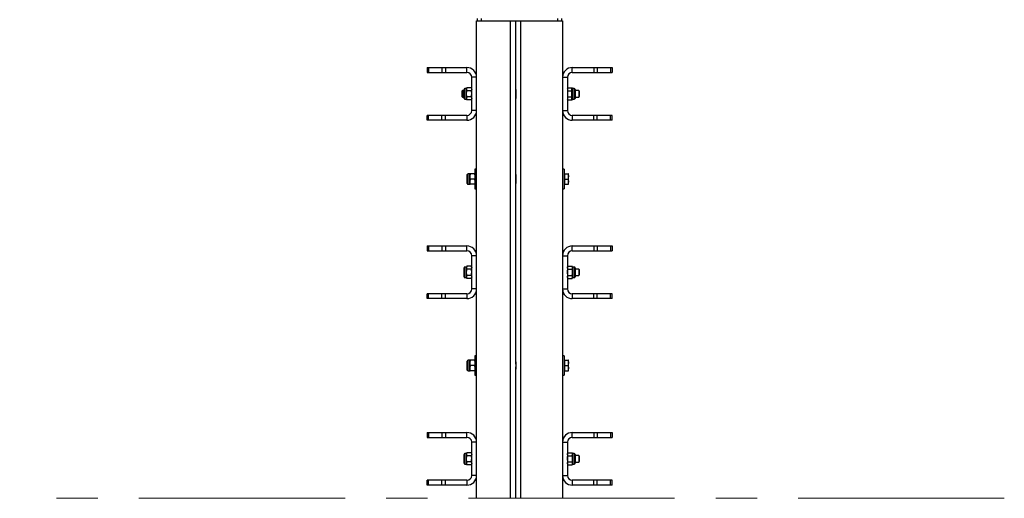
# Model space of a CAD drawing. Units: millimetres. Extents: x 8 to 201, y 4 to 288.
# Drawn here: x 54 to 114, y 213 to 242 of the extents above; entities that cross this region are included whole.
import ezdxf

# ---------------------------------------------------------------- set-up
doc = ezdxf.new("R2010")
doc.units = ezdxf.units.MM
doc.linetypes.add('CENTERX2', pattern=[20.32, 12.7, -2.54, 2.54, -2.54])
doc.styles.add('SLDTEXTSTYLE0', font='TXT', dxfattribs={"width": 0.7})
doc.dimstyles.new('SLDDIMSTYLE3', dxfattribs={"dimtxt": 2.731911, "dimasz": 2.64, "dimexe": 0, "dimexo": 0.0625, "dimgap": 0.682978, "dimtad": 1, "dimdec": 0, "dimlfac": 20, "dimrnd": 1e-09, "dimzin": 12, "dimdsep": 46, "dimtxsty": 'SLDTEXTSTYLE0', "dimsah": 1, "dimcen": 0.09, "dimadec": 0, "dimazin": 3, "dimtfac": 1, "dimtdec": 0, "dimtofl": 0, "dimtmove": 0, "dimatfit": 3, "dimfxl": 0, "dimfrac": 2, "dimtolj": 1, "dimtzin": 12, "dimarcsym": 0})

# ---------------------------------------------------------------- blocks, each defined once
blk = doc.blocks.new('_D_6')
at = {"color": 7, "linetype": 'Continuous', "lineweight": 0}
for p, q in [((81.108, 244.784), (48.633, 244.784)), ((49.633, 185.554), (49.633, 244.784)), ((58.633, 185.554), (48.633, 185.554))]:
    blk.add_line(p, q, dxfattribs=at)
at = {"color": 7, "linetype": 'Continuous', "lineweight": 18}
for points in [[(49.633, 244.784), (49.225, 242.144), (50.041, 242.144)], [(49.633, 185.554), (50.041, 188.194), (49.225, 188.194)]]:
    blk.add_solid(points, dxfattribs=at)
at = {"color": 7, "linetype": 'Continuous', "lineweight": 18, "insert": (46.905, 212.494), "char_height": 2.1167, "attachment_point": 1, "rotation": 90, "style": 'SLDTEXTSTYLE0'}
blk.add_mtext('1185', dxfattribs=at)

msp = doc.modelspace()

# ---------------------------------------------------------------- linework, layer by layer
at = {"color": 7, "linetype": 'Continuous', "lineweight": 25}
for p, q in [((81.88338, 212.94962), (81.88338, 242.38393)), ((81.88338, 242.38393), (83.98338, 242.38393)), ((81.93338, 242.38393), (81.93338, 242.53393)), ((82.18338, 242.38393), (82.18338, 242.53393)), ((83.98338, 212.94962), (83.98338, 242.38393)), ((83.98338, 242.38393), (84.03338, 242.38393)), ((84.03338, 242.38393), (86.88338, 242.38393)), ((84.28338, 242.38393), (84.28338, 221.21517)), ((84.58338, 242.38393), (84.58338, 212.94962)), ((86.88338, 242.38393), (86.88338, 242.53393)), ((86.88338, 242.38393), (87.11251, 242.38393)), ((87.11251, 242.38393), (87.18338, 242.38393)), ((87.13338, 242.38393), (87.13338, 242.53393)), ((87.18338, 242.38393), (87.18338, 238.90893)), ((78.83338, 239.50893), (78.83338, 239.20893)), ((78.83338, 239.50893), (78.92124, 239.50893)), ((78.83338, 239.20893), (78.92124, 239.20893)), ((78.92124, 239.50893), (78.92124, 239.20893)), ((78.92124, 239.50893), (79.74551, 239.50893)), ((78.92124, 239.20893), (79.74551, 239.20893)), ((79.74551, 239.50893), (79.74551, 239.20893)), ((79.74551, 239.50893), (79.95764, 239.50893)), ((79.74551, 239.20893), (79.95764, 239.20893)), ((79.95764, 239.50893), (79.95764, 239.20893)), ((79.95764, 239.50893), (81.28338, 239.50893)), ((79.95764, 239.20893), (81.28338, 239.20893)), ((81.28338, 239.20893), (81.28338, 239.50893)), ((87.78338, 239.20893), (87.78338, 239.50893)), ((87.78338, 239.50893), (89.10911, 239.50893)), ((87.78338, 239.20893), (89.10911, 239.20893)), ((89.10911, 239.50893), (89.10911, 239.20893)), ((89.10911, 239.50893), (89.32124, 239.50893)), ((89.10911, 239.20893), (89.32124, 239.20893)), ((89.32124, 239.50893), (89.32124, 239.20893)), ((89.32124, 239.50893), (90.14551, 239.50893)), ((89.32124, 239.20893), (90.14551, 239.20893)), ((90.14551, 239.50893), (90.14551, 239.20893)), ((90.14551, 239.50893), (90.23338, 239.50893)), ((90.14551, 239.20893), (90.23338, 239.20893)), ((90.23338, 239.50893), (90.23338, 239.20893)), ((81.88338, 238.90893), (81.58338, 238.90893)), ((81.58338, 236.85893), (81.58338, 238.90893)), ((81.88338, 236.85893), (81.88338, 238.90893)), ((87.18338, 238.90893), (87.48338, 238.90893)), ((87.18338, 238.90893), (87.18338, 236.85893)), ((87.48338, 238.90893), (87.48338, 236.85893)), ((81.0179, 238.08393), (80.98338, 238.0494)), ((80.98338, 238.0494), (80.98338, 237.71845)), ((81.10838, 238.08393), (81.0179, 238.08393)), ((81.0179, 238.08393), (81.0179, 237.68393)), ((81.10838, 237.88393), (81.10838, 238.15793)), ((81.26138, 238.20893), (81.15938, 238.20893)), ((81.15938, 237.88393), (81.15938, 238.20893)), ((81.2904, 238.25921), (81.26138, 238.20893)), ((81.2904, 238.25921), (81.26138, 238.16539)), ((81.26138, 238.16539), (81.26138, 238.20893)), ((81.26138, 237.88393), (81.26138, 238.16539)), ((81.55435, 238.25921), (81.2904, 238.25921)), ((81.55435, 238.07157), (81.2904, 238.07157)), ((81.58338, 238.20893), (81.55435, 238.25921)), ((81.55435, 238.25921), (81.58338, 238.16539)), ((84.31338, 237.60893), (84.31338, 238.15893)), ((87.5124, 238.25921), (87.48338, 238.20893)), ((87.51338, 238.20893), (87.48338, 238.20893)), ((87.49575, 238.20893), (87.5124, 238.25921)), ((87.5124, 238.25921), (87.51338, 238.25921)), ((87.51338, 238.16539), (87.51338, 238.25921)), ((87.51338, 238.25921), (87.71935, 238.25921)), ((87.51338, 238.07157), (87.51338, 238.16539)), ((87.51338, 237.88393), (87.51338, 238.07157)), ((87.51338, 238.07157), (87.71935, 238.07157)), ((87.74838, 238.20893), (87.71935, 238.25921)), ((87.71935, 238.25921), (87.74838, 238.16539)), ((87.71935, 238.25921), (87.77635, 238.25921)), ((87.74838, 238.16539), (87.74838, 238.20893)), ((87.74838, 237.88393), (87.74838, 238.16539)), ((87.74838, 238.07157), (87.77635, 238.07157)), ((87.80538, 238.20893), (87.77635, 238.25921)), ((87.77635, 238.07157), (87.80538, 238.16539)), ((87.90738, 238.20893), (87.80538, 238.20893)), ((87.80538, 238.20893), (87.80538, 238.16539)), ((87.80538, 238.16539), (87.80538, 237.88393)), ((87.90738, 238.20893), (87.90738, 237.55893)), ((87.95838, 238.15793), (87.95838, 237.60993)), ((88.18094, 238.08393), (87.95838, 238.08393)), ((88.20088, 238.0494), (88.18094, 238.08393)), ((88.18094, 238.08393), (88.18094, 237.68393)), ((88.20088, 238.0494), (88.20088, 237.71845)), ((80.98338, 237.71845), (81.0179, 237.68393)), ((81.0179, 237.68393), (81.10838, 237.68393)), ((81.10838, 237.60993), (81.10838, 237.88393)), ((81.15938, 237.55893), (81.15938, 237.88393)), ((81.15938, 237.55893), (81.26138, 237.55893)), ((81.26138, 237.60247), (81.26138, 237.88393)), ((81.2904, 237.69629), (81.26138, 237.60247)), ((81.26138, 237.55893), (81.26138, 237.60247)), ((81.26138, 237.55893), (81.2904, 237.50865)), ((81.55435, 237.69629), (81.2904, 237.69629)), ((81.55435, 237.50865), (81.2904, 237.50865)), ((81.55435, 237.69629), (81.58338, 237.60247)), ((81.55435, 237.50865), (81.58338, 237.55893)), ((87.48338, 237.55893), (87.51338, 237.55893)), ((87.48338, 237.55893), (87.5124, 237.50865)), ((87.5124, 237.50865), (87.49685, 237.55893)), ((87.5124, 237.50865), (87.51338, 237.50865)), ((87.51338, 237.69629), (87.51338, 237.88393)), ((87.51338, 237.69629), (87.71935, 237.69629)), ((87.51338, 237.60247), (87.51338, 237.69629)), ((87.51338, 237.50865), (87.51338, 237.60247)), ((87.51338, 237.50865), (87.71935, 237.50865)), ((87.71935, 237.69629), (87.74838, 237.60247)), ((87.71935, 237.50865), (87.74838, 237.55893)), ((87.71935, 237.50865), (87.77635, 237.50865)), ((87.74838, 237.60247), (87.74838, 237.88393)), ((87.74838, 237.69629), (87.77635, 237.69629)), ((87.74838, 237.55893), (87.74838, 237.60247)), ((87.77635, 237.50865), (87.80538, 237.60247)), ((87.77635, 237.50865), (87.80538, 237.55893)), ((87.80538, 237.88393), (87.80538, 237.60247)), ((87.80538, 237.60247), (87.80538, 237.55893)), ((87.80538, 237.55893), (87.90738, 237.55893)), ((87.95838, 237.68393), (88.18094, 237.68393)), ((88.18094, 237.68393), (88.20088, 237.71845)), ((81.88338, 236.85893), (81.58338, 236.85893)), ((87.18338, 236.85893), (87.18338, 227.90893)), ((87.18338, 236.85893), (87.48338, 236.85893)), ((78.83338, 236.25893), (78.83338, 236.55893)), ((78.92124, 236.55893), (78.83338, 236.55893)), ((78.92124, 236.25893), (78.83338, 236.25893)), ((78.92124, 236.25893), (78.92124, 236.55893)), ((79.74551, 236.55893), (78.92124, 236.55893)), ((79.74551, 236.25893), (78.92124, 236.25893)), ((79.74551, 236.25893), (79.74551, 236.55893)), ((79.95764, 236.55893), (79.74551, 236.55893)), ((79.95764, 236.25893), (79.74551, 236.25893)), ((79.95764, 236.25893), (79.95764, 236.55893)), ((81.28338, 236.55893), (79.95764, 236.55893)), ((81.28338, 236.25893), (79.95764, 236.25893)), ((81.28338, 236.55893), (81.28338, 236.25893)), ((87.78338, 236.55893), (87.78338, 236.25893)), ((89.10911, 236.55893), (87.78338, 236.55893)), ((89.10911, 236.25893), (87.78338, 236.25893)), ((89.10911, 236.25893), (89.10911, 236.55893)), ((89.32124, 236.55893), (89.10911, 236.55893)), ((89.32124, 236.25893), (89.10911, 236.25893)), ((89.32124, 236.25893), (89.32124, 236.55893)), ((90.14551, 236.55893), (89.32124, 236.55893)), ((90.14551, 236.25893), (89.32124, 236.25893)), ((90.14551, 236.25893), (90.14551, 236.55893)), ((90.23338, 236.55893), (90.14551, 236.55893)), ((90.23338, 236.25893), (90.14551, 236.25893)), ((90.23338, 236.25893), (90.23338, 236.55893)), ((81.88338, 233.23393), (81.78338, 233.23393)), ((81.78338, 233.23393), (81.78338, 232.03393)), ((87.28338, 233.23393), (87.18338, 233.23393)), ((87.28338, 233.23393), (87.28338, 232.03393)), ((81.30838, 232.8244), (81.28338, 232.7994)), ((81.28338, 232.7994), (81.28338, 232.46845)), ((81.28338, 232.46845), (81.30838, 232.44345)), ((81.30838, 232.35993), (81.30838, 232.90793)), ((81.46138, 232.95893), (81.35938, 232.95893)), ((81.35938, 232.30893), (81.35938, 232.95893)), ((81.4904, 232.95893), (81.46138, 232.79643)), ((81.46138, 232.79643), (81.46138, 232.95893)), ((81.46138, 232.47143), (81.46138, 232.79643)), ((81.4904, 232.63393), (81.46138, 232.47143)), ((81.46138, 232.30893), (81.46138, 232.47143)), ((81.75435, 232.95893), (81.4904, 232.95893)), ((81.75435, 232.63393), (81.4904, 232.63393)), ((81.75435, 232.95893), (81.78338, 232.79643)), ((81.75435, 232.63393), (81.78338, 232.47143)), ((84.31338, 232.35893), (84.31338, 232.90893)), ((87.31338, 232.95893), (87.28338, 232.95893)), ((87.31338, 232.79643), (87.31338, 232.95893)), ((87.31338, 232.95893), (87.51935, 232.95893)), ((87.31338, 232.63393), (87.31338, 232.79643)), ((87.31338, 232.63393), (87.51935, 232.63393)), ((87.31338, 232.47143), (87.31338, 232.63393)), ((87.31338, 232.30893), (87.31338, 232.47143)), ((87.51935, 232.95893), (87.54838, 232.79643)), ((87.51935, 232.63393), (87.54838, 232.47143)), ((87.54838, 232.79643), (87.54838, 232.95893)), ((87.54838, 232.47143), (87.54838, 232.79643)), ((87.54838, 232.30893), (87.54838, 232.47143)), ((81.35938, 232.30893), (81.46138, 232.30893)), ((81.75435, 232.30893), (81.4904, 232.30893)), ((81.78338, 232.03393), (81.88338, 232.03393)), ((87.18338, 232.03393), (87.28338, 232.03393)), ((87.28338, 232.30893), (87.31338, 232.30893)), ((87.31338, 232.30893), (87.51935, 232.30893)), ((78.83338, 228.50893), (78.83338, 228.20893)), ((78.83338, 228.50893), (78.92124, 228.50893)), ((78.92124, 228.50893), (78.92124, 228.20893)), ((78.92124, 228.50893), (79.74551, 228.50893)), ((79.74551, 228.50893), (79.74551, 228.20893)), ((79.74551, 228.50893), (79.95764, 228.50893)), ((79.95764, 228.50893), (79.95764, 228.20893)), ((79.95764, 228.50893), (81.28338, 228.50893)), ((81.28338, 228.20893), (81.28338, 228.50893)), ((87.78338, 228.20893), (87.78338, 228.50893)), ((87.78338, 228.50893), (89.10911, 228.50893)), ((89.10911, 228.50893), (89.10911, 228.20893)), ((89.10911, 228.50893), (89.32124, 228.50893)), ((89.32124, 228.50893), (89.32124, 228.20893)), ((89.32124, 228.50893), (90.14551, 228.50893)), ((90.14551, 228.50893), (90.14551, 228.20893)), ((90.14551, 228.50893), (90.23338, 228.50893)), ((90.23338, 228.50893), (90.23338, 228.20893)), ((78.83338, 228.20893), (78.92124, 228.20893)), ((78.92124, 228.20893), (79.74551, 228.20893)), ((79.74551, 228.20893), (79.95764, 228.20893)), ((79.95764, 228.20893), (81.28338, 228.20893)), ((81.88338, 227.90893), (81.58338, 227.90893)), ((81.58338, 225.85893), (81.58338, 227.90893)), ((81.88338, 225.85893), (81.88338, 227.90893)), ((87.18338, 227.90893), (87.18338, 225.85893)), ((87.18338, 227.90893), (87.48338, 227.90893)), ((87.48338, 227.90893), (87.48338, 225.85893)), ((87.78338, 228.20893), (89.10911, 228.20893)), ((89.10911, 228.20893), (89.32124, 228.20893)), ((89.32124, 228.20893), (90.14551, 228.20893)), ((90.14551, 228.20893), (90.23338, 228.20893)), ((81.10838, 226.88393), (81.10838, 227.15793)), ((81.26138, 227.20893), (81.15938, 227.20893)), ((81.15938, 226.88393), (81.15938, 227.20893)), ((81.2904, 227.25921), (81.26138, 227.20893)), ((81.2904, 227.25921), (81.26138, 227.16539)), ((81.26138, 227.16539), (81.26138, 227.20893)), ((81.26138, 226.88393), (81.26138, 227.16539)), ((81.55435, 227.25921), (81.2904, 227.25921)), ((81.55435, 227.07157), (81.2904, 227.07157)), ((81.58338, 227.20893), (81.55435, 227.25921)), ((81.55435, 227.25921), (81.58338, 227.16539)), ((87.5124, 227.25921), (87.48338, 227.20893)), ((87.5124, 227.07157), (87.48338, 227.16539)), ((87.5124, 227.25921), (87.77635, 227.25921)), ((87.5124, 227.07157), (87.77635, 227.07157)), ((87.80538, 227.20893), (87.77635, 227.25921)), ((87.77635, 227.07157), (87.80538, 227.16539)), ((87.90738, 227.20893), (87.80538, 227.20893)), ((87.80538, 227.20893), (87.80538, 227.16539)), ((87.80538, 227.16539), (87.80538, 226.88393)), ((87.90738, 227.20893), (87.90738, 226.55893)), ((87.95838, 227.15793), (87.95838, 226.60993)), ((88.18094, 227.08393), (87.95838, 227.08393)), ((88.20088, 227.0494), (88.18094, 227.08393)), ((88.18094, 227.08393), (88.18094, 226.68393)), ((88.20088, 227.0494), (88.20088, 226.71845)), ((81.10838, 226.60993), (81.10838, 226.88393)), ((81.15938, 226.55893), (81.15938, 226.88393)), ((81.15938, 226.55893), (81.26138, 226.55893)), ((81.26138, 226.60247), (81.26138, 226.88393)), ((81.2904, 226.69629), (81.26138, 226.60247)), ((81.26138, 226.55893), (81.26138, 226.60247)), ((81.26138, 226.55893), (81.2904, 226.50865)), ((81.55435, 226.69629), (81.2904, 226.69629)), ((81.55435, 226.50865), (81.2904, 226.50865)), ((81.55435, 226.69629), (81.58338, 226.60247)), ((81.55435, 226.50865), (81.58338, 226.55893)), ((87.5124, 226.50865), (87.48338, 226.60247)), ((87.48338, 226.55893), (87.5124, 226.50865)), ((87.5124, 226.69629), (87.77635, 226.69629)), ((87.5124, 226.50865), (87.77635, 226.50865)), ((87.77635, 226.50865), (87.80538, 226.60247)), ((87.77635, 226.50865), (87.80538, 226.55893)), ((87.80538, 226.88393), (87.80538, 226.60247)), ((87.80538, 226.60247), (87.80538, 226.55893)), ((87.80538, 226.55893), (87.90738, 226.55893)), ((87.95838, 226.68393), (88.18094, 226.68393)), ((88.18094, 226.68393), (88.20088, 226.71845)), ((81.88338, 225.85893), (81.58338, 225.85893)), ((87.18338, 225.85893), (87.18338, 221.37372)), ((87.18338, 225.85893), (87.48338, 225.85893)), ((78.83338, 225.25893), (78.83338, 225.55893)), ((78.92124, 225.55893), (78.83338, 225.55893)), ((78.92124, 225.25893), (78.83338, 225.25893)), ((78.92124, 225.25893), (78.92124, 225.55893)), ((79.74551, 225.55893), (78.92124, 225.55893)), ((79.74551, 225.25893), (78.92124, 225.25893)), ((79.74551, 225.25893), (79.74551, 225.55893)), ((79.95764, 225.55893), (79.74551, 225.55893)), ((79.95764, 225.25893), (79.74551, 225.25893)), ((79.95764, 225.25893), (79.95764, 225.55893)), ((81.28338, 225.55893), (79.95764, 225.55893)), ((81.28338, 225.25893), (79.95764, 225.25893)), ((81.28338, 225.55893), (81.28338, 225.25893)), ((87.78338, 225.55893), (87.78338, 225.25893)), ((89.10911, 225.55893), (87.78338, 225.55893)), ((89.10911, 225.25893), (87.78338, 225.25893)), ((89.10911, 225.25893), (89.10911, 225.55893)), ((89.32124, 225.55893), (89.10911, 225.55893)), ((89.32124, 225.25893), (89.10911, 225.25893)), ((89.32124, 225.25893), (89.32124, 225.55893)), ((90.14551, 225.55893), (89.32124, 225.55893)), ((90.14551, 225.25893), (89.32124, 225.25893)), ((90.14551, 225.25893), (90.14551, 225.55893)), ((90.23338, 225.55893), (90.14551, 225.55893)), ((90.23338, 225.25893), (90.14551, 225.25893)), ((90.23338, 225.25893), (90.23338, 225.55893)), ((81.88338, 221.73393), (81.78338, 221.73393)), ((81.78338, 221.73393), (81.78338, 220.53393)), ((87.28338, 221.73393), (87.18338, 221.73393)), ((87.28338, 221.73393), (87.28338, 220.53393)), ((81.30838, 221.3244), (81.28338, 221.2994)), ((81.28338, 221.2994), (81.28338, 220.96845)), ((81.28338, 220.96845), (81.30838, 220.94345)), ((81.30838, 220.85993), (81.30838, 221.40793)), ((81.46138, 221.45893), (81.35938, 221.45893)), ((81.35938, 220.80893), (81.35938, 221.45893)), ((81.4904, 221.45893), (81.46138, 221.29643)), ((81.46138, 221.29643), (81.46138, 221.45893)), ((81.46138, 220.97143), (81.46138, 221.29643)), ((81.4904, 221.13393), (81.46138, 220.97143)), ((81.46138, 220.80893), (81.46138, 220.97143)), ((81.75435, 221.45893), (81.4904, 221.45893)), ((81.75435, 221.13393), (81.4904, 221.13393)), ((81.75435, 221.45893), (81.78338, 221.29643)), ((81.75435, 221.13393), (81.78338, 220.97143)), ((84.28338, 221.05269), (84.28338, 212.94962)), ((84.31338, 220.90677), (84.31338, 221.36109)), ((87.18338, 221.37372), (87.18338, 220.89414)), ((87.31338, 221.45893), (87.28338, 221.45893)), ((87.31338, 221.29643), (87.31338, 221.45893)), ((87.31338, 221.45893), (87.51935, 221.45893)), ((87.31338, 221.13393), (87.31338, 221.29643)), ((87.31338, 221.13393), (87.51935, 221.13393)), ((87.31338, 220.97143), (87.31338, 221.13393)), ((87.31338, 220.80893), (87.31338, 220.97143)), ((87.51935, 221.45893), (87.54838, 221.29643)), ((87.51935, 221.13393), (87.54838, 220.97143)), ((87.54838, 221.29643), (87.54838, 221.45893)), ((87.54838, 220.97143), (87.54838, 221.29643)), ((87.54838, 220.80893), (87.54838, 220.97143)), ((81.35938, 220.80893), (81.46138, 220.80893)), ((81.75435, 220.80893), (81.4904, 220.80893)), ((81.78338, 220.53393), (81.88338, 220.53393)), ((87.18338, 220.89414), (87.18338, 216.40893)), ((87.18338, 220.53393), (87.28338, 220.53393)), ((87.28338, 220.80893), (87.31338, 220.80893)), ((87.31338, 220.80893), (87.51935, 220.80893)), ((78.83338, 217.00893), (78.83338, 216.70893)), ((78.83338, 217.00893), (78.92124, 217.00893)), ((78.83338, 216.70893), (78.92124, 216.70893)), ((78.92124, 217.00893), (78.92124, 216.70893)), ((78.92124, 217.00893), (79.74551, 217.00893)), ((78.92124, 216.70893), (79.74551, 216.70893)), ((79.74551, 217.00893), (79.74551, 216.70893)), ((79.74551, 217.00893), (79.95764, 217.00893)), ((79.74551, 216.70893), (79.95764, 216.70893)), ((79.95764, 217.00893), (79.95764, 216.70893)), ((79.95764, 217.00893), (81.28338, 217.00893)), ((79.95764, 216.70893), (81.28338, 216.70893)), ((81.28338, 216.70893), (81.28338, 217.00893)), ((87.78338, 216.70893), (87.78338, 217.00893)), ((87.78338, 217.00893), (89.10911, 217.00893)), ((87.78338, 216.70893), (89.10911, 216.70893)), ((89.10911, 217.00893), (89.10911, 216.70893)), ((89.10911, 217.00893), (89.32124, 217.00893)), ((89.10911, 216.70893), (89.32124, 216.70893)), ((89.32124, 217.00893), (89.32124, 216.70893)), ((89.32124, 217.00893), (90.14551, 217.00893)), ((89.32124, 216.70893), (90.14551, 216.70893)), ((90.14551, 217.00893), (90.14551, 216.70893)), ((90.14551, 217.00893), (90.23338, 217.00893)), ((90.14551, 216.70893), (90.23338, 216.70893)), ((90.23338, 217.00893), (90.23338, 216.70893)), ((81.88338, 216.40893), (81.58338, 216.40893)), ((81.58338, 214.35893), (81.58338, 216.40893)), ((81.88338, 214.35893), (81.88338, 216.40893)), ((87.18338, 216.40893), (87.48338, 216.40893)), ((87.18338, 216.40893), (87.18338, 214.35893)), ((87.48338, 216.40893), (87.48338, 214.35893)), ((81.10838, 215.38393), (81.10838, 215.65793)), ((81.26138, 215.70893), (81.15938, 215.70893)), ((81.15938, 215.38393), (81.15938, 215.70893)), ((81.2904, 215.75921), (81.26138, 215.70893)), ((81.2904, 215.75921), (81.26138, 215.66539)), ((81.26138, 215.66539), (81.26138, 215.70893)), ((81.26138, 215.38393), (81.26138, 215.66539)), ((81.55435, 215.75921), (81.2904, 215.75921)), ((81.55435, 215.57157), (81.2904, 215.57157)), ((81.58338, 215.70893), (81.55435, 215.75921)), ((81.55435, 215.75921), (81.58338, 215.66539)), ((87.5124, 215.75921), (87.48338, 215.70893)), ((87.5124, 215.57157), (87.48338, 215.66539)), ((87.5124, 215.75921), (87.77635, 215.75921)), ((87.5124, 215.57157), (87.77635, 215.57157)), ((87.80538, 215.70893), (87.77635, 215.75921)), ((87.77635, 215.57157), (87.80538, 215.66539)), ((87.90738, 215.70893), (87.80538, 215.70893)), ((87.80538, 215.70893), (87.80538, 215.66539)), ((87.80538, 215.66539), (87.80538, 215.38393)), ((87.90738, 215.70893), (87.90738, 215.05893)), ((87.95838, 215.65793), (87.95838, 215.10993)), ((88.18094, 215.58393), (87.95838, 215.58393)), ((88.20088, 215.5494), (88.18094, 215.58393)), ((88.18094, 215.58393), (88.18094, 215.18393)), ((88.20088, 215.5494), (88.20088, 215.21845)), ((81.10838, 215.10993), (81.10838, 215.38393)), ((81.15938, 215.05893), (81.15938, 215.38393)), ((81.15938, 215.05893), (81.26138, 215.05893)), ((81.26138, 215.10247), (81.26138, 215.38393)), ((81.2904, 215.19629), (81.26138, 215.10247)), ((81.26138, 215.05893), (81.26138, 215.10247)), ((81.26138, 215.05893), (81.2904, 215.00865)), ((81.55435, 215.19629), (81.2904, 215.19629)), ((81.55435, 215.00865), (81.2904, 215.00865)), ((81.55435, 215.19629), (81.58338, 215.10247)), ((81.55435, 215.00865), (81.58338, 215.05893)), ((87.5124, 215.00865), (87.48338, 215.10247)), ((87.48338, 215.05893), (87.5124, 215.00865)), ((87.5124, 215.19629), (87.77635, 215.19629)), ((87.5124, 215.00865), (87.77635, 215.00865)), ((87.77635, 215.00865), (87.80538, 215.10247)), ((87.77635, 215.00865), (87.80538, 215.05893)), ((87.80538, 215.38393), (87.80538, 215.10247)), ((87.80538, 215.10247), (87.80538, 215.05893)), ((87.80538, 215.05893), (87.90738, 215.05893)), ((87.95838, 215.18393), (88.18094, 215.18393)), ((88.18094, 215.18393), (88.20088, 215.21845)), ((81.88338, 214.35893), (81.58338, 214.35893)), ((87.18338, 214.35893), (87.18338, 212.94962)), ((87.18338, 214.35893), (87.48338, 214.35893)), ((78.83338, 213.75893), (78.83338, 214.05893)), ((78.92124, 214.05893), (78.83338, 214.05893)), ((78.92124, 213.75893), (78.83338, 213.75893)), ((78.92124, 213.75893), (78.92124, 214.05893)), ((79.74551, 214.05893), (78.92124, 214.05893)), ((79.74551, 213.75893), (78.92124, 213.75893)), ((79.74551, 213.75893), (79.74551, 214.05893)), ((79.95764, 214.05893), (79.74551, 214.05893)), ((79.95764, 213.75893), (79.74551, 213.75893)), ((79.95764, 213.75893), (79.95764, 214.05893)), ((81.28338, 214.05893), (79.95764, 214.05893)), ((81.28338, 213.75893), (79.95764, 213.75893)), ((81.28338, 214.05893), (81.28338, 213.75893)), ((87.78338, 214.05893), (87.78338, 213.75893)), ((89.10911, 214.05893), (87.78338, 214.05893)), ((89.10911, 213.75893), (87.78338, 213.75893)), ((89.10911, 213.75893), (89.10911, 214.05893)), ((89.32124, 214.05893), (89.10911, 214.05893)), ((89.32124, 213.75893), (89.10911, 213.75893)), ((89.32124, 213.75893), (89.32124, 214.05893)), ((90.14551, 214.05893), (89.32124, 214.05893)), ((90.14551, 213.75893), (89.32124, 213.75893)), ((90.14551, 213.75893), (90.14551, 214.05893)), ((90.23338, 214.05893), (90.14551, 214.05893)), ((90.23338, 213.75893), (90.14551, 213.75893)), ((90.23338, 213.75893), (90.23338, 214.05893))]:
    msp.add_line(p, q, dxfattribs=at)
at = {"color": 7, "linetype": 'CENTERX2', "lineweight": 18}
msp.add_line((114.41338, 212.94962), (54.65338, 212.94962), dxfattribs=at)
at = {"color": 7, "linetype": 'Continuous', "lineweight": 25}
for centre, radius, start, end in [((81.28338, 238.90893), 0.6, 0, 90), ((81.28338, 238.90893), 0.3, 0, 90), ((87.78338, 238.90893), 0.6, 90, 180), ((87.78338, 238.90893), 0.3, 90, 180), ((81.15938, 238.15793), 0.051, 90, 180), ((87.90738, 238.15793), 0.051, 0, 90), ((81.15938, 237.60993), 0.051, 180, 270), ((87.90738, 237.60993), 0.051, 270, 0), ((81.28338, 236.85893), 0.6, 270, 0), ((81.28338, 236.85893), 0.3, 270, 0), ((87.78338, 236.85893), 0.6, 180, 270), ((87.78338, 236.85893), 0.3, 180, 270), ((81.35938, 232.90793), 0.051, 90, 180), ((81.35938, 232.35993), 0.051, 180, 270), ((81.28338, 227.90893), 0.6, 0, 90), ((87.78338, 227.90893), 0.6, 90, 180), ((81.28338, 227.90893), 0.3, 0, 90), ((87.78338, 227.90893), 0.3, 90, 180), ((81.15938, 227.15793), 0.051, 90, 180), ((87.90738, 227.15793), 0.051, 0, 90), ((81.15938, 226.60993), 0.051, 180, 270), ((87.90738, 226.60993), 0.051, 270, 0), ((81.28338, 225.85893), 0.3, 270, 0), ((81.28338, 225.85893), 0.6, 270, 0), ((87.78338, 225.85893), 0.6, 180, 270), ((87.78338, 225.85893), 0.3, 180, 270), ((81.35938, 221.40793), 0.051, 90, 180), ((81.35938, 220.85993), 0.051, 180, 270), ((81.28338, 216.40893), 0.6, 0, 90), ((81.28338, 216.40893), 0.3, 0, 90), ((87.78338, 216.40893), 0.6, 90, 180), ((87.78338, 216.40893), 0.3, 90, 180), ((81.15938, 215.65793), 0.051, 90, 180), ((87.90738, 215.65793), 0.051, 0, 90), ((81.15938, 215.10993), 0.051, 180, 270), ((87.90738, 215.10993), 0.051, 270, 0), ((81.28338, 214.35893), 0.3, 270, 0), ((81.28338, 214.35893), 0.6, 270, 0), ((87.78338, 214.35893), 0.6, 180, 270), ((87.78338, 214.35893), 0.3, 180, 270)]:
    msp.add_arc(centre, radius, start, end, dxfattribs=at)
for points, knots in [([(81.26138, 238.16539), (81.26141, 238.16316), (81.26182, 238.13148), (81.27663, 238.10044), (81.2904, 238.07157)], [0, 0, 0, 0, 0.07021477, 1, 1, 1, 1]), ([(81.26138, 237.88393), (81.26181, 237.90099), (81.26341, 237.9645), (81.279, 238.02634), (81.2904, 238.07157)], [0, 0, 0, 0, 0.26863361, 1, 1, 1, 1]), ([(81.58338, 238.16539), (81.58335, 238.16316), (81.58293, 238.13148), (81.56812, 238.10044), (81.55435, 238.07157)], [0, 0, 0, 0, 0.07021477, 1, 1, 1, 1]), ([(81.58338, 237.88393), (81.58295, 237.90099), (81.58134, 237.9645), (81.56575, 238.02634), (81.55435, 238.07157)], [0, 0, 0, 0, 0.26863361, 1, 1, 1, 1]), ([(87.74838, 238.16539), (87.74835, 238.16316), (87.74793, 238.13148), (87.73312, 238.10044), (87.71935, 238.07157)], [0, 0, 0, 0, 0.07021477, 1, 1, 1, 1]), ([(87.71935, 238.07157), (87.73109, 238.02466), (87.74659, 237.96278), (87.74803, 237.89929), (87.74838, 237.88393)], [0, 0, 0, 0, 0.75814858, 1, 1, 1, 1]), ([(87.80538, 238.16539), (87.80535, 238.16761), (87.80493, 238.19929), (87.79012, 238.23034), (87.77635, 238.25921)], [0, 0, 0, 0, 0.07021477, 1, 1, 1, 1]), ([(87.80538, 237.88393), (87.80495, 237.90099), (87.80334, 237.9645), (87.78775, 238.02634), (87.77635, 238.07157)], [0, 0, 0, 0, 0.26863361, 1, 1, 1, 1]), ([(81.2904, 237.69629), (81.28602, 237.71204), (81.26901, 237.77321), (81.26463, 237.83675), (81.26138, 237.88393)], [0, 0, 0, 0, 0.25755135, 1, 1, 1, 1]), ([(81.26138, 237.60247), (81.26141, 237.60025), (81.26182, 237.56857), (81.27663, 237.53752), (81.2904, 237.50865)], [0, 0, 0, 0, 0.07021477, 1, 1, 1, 1]), ([(81.55435, 237.69629), (81.55873, 237.71204), (81.57574, 237.77321), (81.58012, 237.83675), (81.58338, 237.88393)], [0, 0, 0, 0, 0.257551345, 1, 1, 1, 1]), ([(81.58338, 237.60247), (81.58335, 237.60025), (81.58293, 237.56857), (81.56812, 237.53752), (81.55435, 237.50865)], [0, 0, 0, 0, 0.07021477, 1, 1, 1, 1]), ([(87.74838, 237.88393), (87.74483, 237.83461), (87.74027, 237.77108), (87.72317, 237.70996), (87.71935, 237.69629)], [0, 0, 0, 0, 0.776286725, 1, 1, 1, 1]), ([(87.74838, 237.60247), (87.74835, 237.60025), (87.74793, 237.56857), (87.73312, 237.53752), (87.71935, 237.50865)], [0, 0, 0, 0, 0.07021477, 1, 1, 1, 1]), ([(87.77635, 237.69629), (87.78073, 237.71204), (87.79774, 237.77321), (87.80212, 237.83675), (87.80538, 237.88393)], [0, 0, 0, 0, 0.25755135, 1, 1, 1, 1]), ([(87.80538, 237.60247), (87.80535, 237.6047), (87.80493, 237.63638), (87.79012, 237.66742), (87.77635, 237.69629)], [0, 0, 0, 0, 0.07021477, 1, 1, 1, 1]), ([(81.46138, 232.95893), (81.46181, 232.95893), (81.46341, 232.95893), (81.479, 232.95893), (81.4904, 232.95893)], [0, 0, 0, 0, 0.26863361, 1, 1, 1, 1]), ([(81.46138, 232.79643), (81.46141, 232.79258), (81.46182, 232.7377), (81.47663, 232.68393), (81.4904, 232.63393)], [0, 0, 0, 0, 0.07021477, 1, 1, 1, 1]), ([(81.46138, 232.47143), (81.46141, 232.46758), (81.46182, 232.4127), (81.47663, 232.35893), (81.4904, 232.30893)], [0, 0, 0, 0, 0.070214766, 1, 1, 1, 1]), ([(81.78338, 232.95893), (81.78295, 232.95893), (81.78134, 232.95893), (81.76575, 232.95893), (81.75435, 232.95893)], [0, 0, 0, 0, 0.268633605, 1, 1, 1, 1]), ([(81.78338, 232.79643), (81.78335, 232.79258), (81.78293, 232.7377), (81.76812, 232.68393), (81.75435, 232.63393)], [0, 0, 0, 0, 0.07021477, 1, 1, 1, 1]), ([(81.78338, 232.47143), (81.78335, 232.46758), (81.78293, 232.4127), (81.76812, 232.35893), (81.75435, 232.30893)], [0, 0, 0, 0, 0.07021477, 1, 1, 1, 1]), ([(87.54838, 232.95893), (87.54483, 232.95893), (87.54027, 232.95893), (87.52317, 232.95893), (87.51935, 232.95893)], [0, 0, 0, 0, 0.77628672, 1, 1, 1, 1]), ([(87.54838, 232.79643), (87.54835, 232.79258), (87.54793, 232.7377), (87.53312, 232.68393), (87.51935, 232.63393)], [0, 0, 0, 0, 0.07021477, 1, 1, 1, 1]), ([(87.54838, 232.47143), (87.54835, 232.46758), (87.54793, 232.4127), (87.53312, 232.35893), (87.51935, 232.30893)], [0, 0, 0, 0, 0.07021477, 1, 1, 1, 1]), ([(81.46138, 232.30893), (81.46181, 232.30893), (81.46341, 232.30893), (81.479, 232.30893), (81.4904, 232.30893)], [0, 0, 0, 0, 0.26863361, 1, 1, 1, 1]), ([(81.78338, 232.30893), (81.78295, 232.30893), (81.78134, 232.30893), (81.76575, 232.30893), (81.75435, 232.30893)], [0, 0, 0, 0, 0.26863361, 1, 1, 1, 1]), ([(87.51935, 232.30893), (87.52317, 232.30893), (87.54027, 232.30893), (87.54483, 232.30893), (87.54838, 232.30893)], [0, 0, 0, 0, 0.223713275, 1, 1, 1, 1]), ([(81.26138, 227.16539), (81.26141, 227.16316), (81.26182, 227.13148), (81.27663, 227.10044), (81.2904, 227.07157)], [0, 0, 0, 0, 0.07021477, 1, 1, 1, 1]), ([(81.26138, 226.88393), (81.26181, 226.90099), (81.26341, 226.9645), (81.279, 227.02634), (81.2904, 227.07157)], [0, 0, 0, 0, 0.26863361, 1, 1, 1, 1]), ([(81.58338, 227.16539), (81.58335, 227.16316), (81.58293, 227.13148), (81.56812, 227.10044), (81.55435, 227.07157)], [0, 0, 0, 0, 0.07021477, 1, 1, 1, 1]), ([(81.58338, 226.88393), (81.58295, 226.90099), (81.58134, 226.9645), (81.56575, 227.02634), (81.55435, 227.07157)], [0, 0, 0, 0, 0.268633605, 1, 1, 1, 1]), ([(87.48338, 227.16539), (87.48341, 227.16761), (87.48382, 227.19929), (87.49863, 227.23034), (87.5124, 227.25921)], [0, 0, 0, 0, 0.07021477, 1, 1, 1, 1]), ([(87.48338, 226.88393), (87.48381, 226.90099), (87.48541, 226.9645), (87.501, 227.02634), (87.5124, 227.07157)], [0, 0, 0, 0, 0.268633605, 1, 1, 1, 1]), ([(87.80538, 227.16539), (87.80535, 227.16761), (87.80493, 227.19929), (87.79012, 227.23034), (87.77635, 227.25921)], [0, 0, 0, 0, 0.07021477, 1, 1, 1, 1]), ([(87.80538, 226.88393), (87.80495, 226.90099), (87.80334, 226.9645), (87.78775, 227.02634), (87.77635, 227.07157)], [0, 0, 0, 0, 0.26863361, 1, 1, 1, 1]), ([(81.2904, 226.69629), (81.28602, 226.71204), (81.26901, 226.77321), (81.26463, 226.83675), (81.26138, 226.88393)], [0, 0, 0, 0, 0.25755135, 1, 1, 1, 1]), ([(81.26138, 226.60247), (81.26141, 226.60025), (81.26182, 226.56857), (81.27663, 226.53752), (81.2904, 226.50865)], [0, 0, 0, 0, 0.070214766, 1, 1, 1, 1]), ([(81.55435, 226.69629), (81.55873, 226.71204), (81.57574, 226.77321), (81.58012, 226.83675), (81.58338, 226.88393)], [0, 0, 0, 0, 0.25755135, 1, 1, 1, 1]), ([(81.58338, 226.60247), (81.58335, 226.60025), (81.58293, 226.56857), (81.56812, 226.53752), (81.55435, 226.50865)], [0, 0, 0, 0, 0.07021477, 1, 1, 1, 1]), ([(87.5124, 226.69629), (87.50802, 226.71204), (87.49101, 226.77321), (87.48663, 226.83675), (87.48338, 226.88393)], [0, 0, 0, 0, 0.25755135, 1, 1, 1, 1]), ([(87.48338, 226.60247), (87.48341, 226.6047), (87.48382, 226.63638), (87.49863, 226.66742), (87.5124, 226.69629)], [0, 0, 0, 0, 0.07021477, 1, 1, 1, 1]), ([(87.77635, 226.69629), (87.78073, 226.71204), (87.79774, 226.77321), (87.80212, 226.83675), (87.80538, 226.88393)], [0, 0, 0, 0, 0.25755135, 1, 1, 1, 1]), ([(87.80538, 226.60247), (87.80535, 226.6047), (87.80493, 226.63638), (87.79012, 226.66742), (87.77635, 226.69629)], [0, 0, 0, 0, 0.07021477, 1, 1, 1, 1]), ([(81.46138, 221.45893), (81.46181, 221.45893), (81.46341, 221.45893), (81.479, 221.45893), (81.4904, 221.45893)], [0, 0, 0, 0, 0.26863361, 1, 1, 1, 1]), ([(81.46138, 221.29643), (81.46141, 221.29258), (81.46182, 221.2377), (81.47663, 221.18393), (81.4904, 221.13393)], [0, 0, 0, 0, 0.07021477, 1, 1, 1, 1]), ([(81.46138, 220.97143), (81.46141, 220.96758), (81.46182, 220.9127), (81.47663, 220.85893), (81.4904, 220.80893)], [0, 0, 0, 0, 0.070214766, 1, 1, 1, 1]), ([(81.78338, 221.45893), (81.78295, 221.45893), (81.78134, 221.45893), (81.76575, 221.45893), (81.75435, 221.45893)], [0, 0, 0, 0, 0.268633605, 1, 1, 1, 1]), ([(81.78338, 221.29643), (81.78335, 221.29258), (81.78293, 221.2377), (81.76812, 221.18393), (81.75435, 221.13393)], [0, 0, 0, 0, 0.07021477, 1, 1, 1, 1]), ([(81.78338, 220.97143), (81.78335, 220.96758), (81.78293, 220.9127), (81.76812, 220.85893), (81.75435, 220.80893)], [0, 0, 0, 0, 0.07021477, 1, 1, 1, 1]), ([(87.54838, 221.45893), (87.54483, 221.45893), (87.54027, 221.45893), (87.52317, 221.45893), (87.51935, 221.45893)], [0, 0, 0, 0, 0.77628672, 1, 1, 1, 1]), ([(87.54838, 221.29643), (87.54835, 221.29258), (87.54793, 221.2377), (87.53312, 221.18393), (87.51935, 221.13393)], [0, 0, 0, 0, 0.07021477, 1, 1, 1, 1]), ([(87.54838, 220.97143), (87.54835, 220.96758), (87.54793, 220.9127), (87.53312, 220.85893), (87.51935, 220.80893)], [0, 0, 0, 0, 0.07021477, 1, 1, 1, 1]), ([(81.46138, 220.80893), (81.46181, 220.80893), (81.46341, 220.80893), (81.479, 220.80893), (81.4904, 220.80893)], [0, 0, 0, 0, 0.26863361, 1, 1, 1, 1]), ([(81.78338, 220.80893), (81.78295, 220.80893), (81.78134, 220.80893), (81.76575, 220.80893), (81.75435, 220.80893)], [0, 0, 0, 0, 0.26863361, 1, 1, 1, 1]), ([(87.51935, 220.80893), (87.52317, 220.80893), (87.54027, 220.80893), (87.54483, 220.80893), (87.54838, 220.80893)], [0, 0, 0, 0, 0.223713275, 1, 1, 1, 1]), ([(81.26138, 215.66539), (81.26141, 215.66316), (81.26182, 215.63148), (81.27663, 215.60044), (81.2904, 215.57157)], [0, 0, 0, 0, 0.07021477, 1, 1, 1, 1]), ([(81.26138, 215.38393), (81.26181, 215.40099), (81.26341, 215.4645), (81.279, 215.52634), (81.2904, 215.57157)], [0, 0, 0, 0, 0.26863361, 1, 1, 1, 1]), ([(81.58338, 215.66539), (81.58335, 215.66316), (81.58293, 215.63148), (81.56812, 215.60044), (81.55435, 215.57157)], [0, 0, 0, 0, 0.07021477, 1, 1, 1, 1]), ([(81.58338, 215.38393), (81.58295, 215.40099), (81.58134, 215.4645), (81.56575, 215.52634), (81.55435, 215.57157)], [0, 0, 0, 0, 0.26863361, 1, 1, 1, 1]), ([(87.48338, 215.66539), (87.48341, 215.66761), (87.48382, 215.69929), (87.49863, 215.73034), (87.5124, 215.75921)], [0, 0, 0, 0, 0.070214766, 1, 1, 1, 1]), ([(87.48338, 215.38393), (87.48381, 215.40099), (87.48541, 215.4645), (87.501, 215.52634), (87.5124, 215.57157)], [0, 0, 0, 0, 0.268633605, 1, 1, 1, 1]), ([(87.80538, 215.66539), (87.80535, 215.66761), (87.80493, 215.69929), (87.79012, 215.73034), (87.77635, 215.75921)], [0, 0, 0, 0, 0.07021477, 1, 1, 1, 1]), ([(87.80538, 215.38393), (87.80495, 215.40099), (87.80334, 215.4645), (87.78775, 215.52634), (87.77635, 215.57157)], [0, 0, 0, 0, 0.26863361, 1, 1, 1, 1]), ([(81.2904, 215.19629), (81.28602, 215.21204), (81.26901, 215.27321), (81.26463, 215.33675), (81.26138, 215.38393)], [0, 0, 0, 0, 0.25755135, 1, 1, 1, 1]), ([(81.26138, 215.10247), (81.26141, 215.10025), (81.26182, 215.06857), (81.27663, 215.03752), (81.2904, 215.00865)], [0, 0, 0, 0, 0.07021477, 1, 1, 1, 1]), ([(81.55435, 215.19629), (81.55873, 215.21204), (81.57574, 215.27321), (81.58012, 215.33675), (81.58338, 215.38393)], [0, 0, 0, 0, 0.257551345, 1, 1, 1, 1]), ([(81.58338, 215.10247), (81.58335, 215.10025), (81.58293, 215.06857), (81.56812, 215.03752), (81.55435, 215.00865)], [0, 0, 0, 0, 0.070214766, 1, 1, 1, 1]), ([(87.5124, 215.19629), (87.50802, 215.21204), (87.49101, 215.27321), (87.48663, 215.33675), (87.48338, 215.38393)], [0, 0, 0, 0, 0.25755135, 1, 1, 1, 1]), ([(87.48338, 215.10247), (87.48341, 215.1047), (87.48382, 215.13638), (87.49863, 215.16742), (87.5124, 215.19629)], [0, 0, 0, 0, 0.070214766, 1, 1, 1, 1]), ([(87.77635, 215.19629), (87.78073, 215.21204), (87.79774, 215.27321), (87.80212, 215.33675), (87.80538, 215.38393)], [0, 0, 0, 0, 0.25755135, 1, 1, 1, 1]), ([(87.80538, 215.10247), (87.80535, 215.1047), (87.80493, 215.13638), (87.79012, 215.16742), (87.77635, 215.19629)], [0, 0, 0, 0, 0.07021477, 1, 1, 1, 1])]:
    msp.add_open_spline(points, degree=3, knots=knots, dxfattribs=at)

# ---------------------------------------------------------------- dimensions: what is measured, and where the dimension line sits
at = {"color": 7, "linetype": 'Continuous', "lineweight": 18}
dim = msp.add_linear_dim(base=(49.63338, 244.78393), p1=(59.63338, 185.55393), p2=(82.10838, 244.78393), angle=90, dimstyle='SLDDIMSTYLE3', dxfattribs=at)
dim.commit()
dim.dimension.update_dxf_attribs({"geometry": '_D_6', "text_midpoint": (49.63338, 215.16893), "dimtype": 160})

doc.saveas('drawing.dxf')
